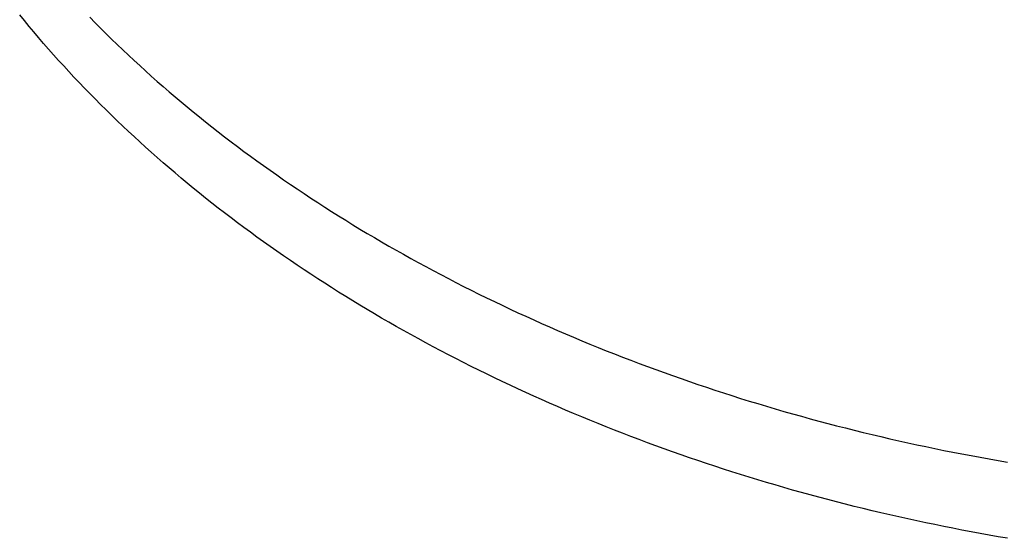
# Model space of a CAD drawing. Extents: x -354 to 947, y -378 to 653.
# Drawn here: x -182 to -141, y -191 to -169 of the extents above; entities that cross this region are included whole.
import ezdxf

# ---------------------------------------------------------------- set-up
doc = ezdxf.new("R2010")
doc.units = 0
doc.header["$LTSCALE"] = 20
doc.layers.add('DETAIL', color=5, linetype='CONTINUOUS')
doc.layers.add('OUTLINE', color=3, linetype='CONTINUOUS')

msp = doc.modelspace()

# ---------------------------------------------------------------- linework, layer by layer
at = {"layer": 'DETAIL', "color": 5, "linetype": 'CONTINUOUS'}
for p, q in [((-181.722, -169.532), (-181.917, -169.292)), ((-181.525, -169.771), (-181.722, -169.532)), ((-181.327, -170.007), (-181.525, -169.771)), ((-181.525, -169.771), (-181.525, -169.771)), ((-178.994, -169.393), (-178.769, -169.623)), ((-178.769, -169.623), (-178.54, -169.853)), ((-181.126, -170.243), (-181.327, -170.007)), ((-178.54, -169.853), (-178.54, -169.853)), ((-178.54, -169.853), (-178.31, -170.08)), ((-178.31, -170.08), (-178.08, -170.306)), ((-180.921, -170.482), (-181.126, -170.243)), ((-181.126, -170.243), (-181.126, -170.243)), ((-180.712, -170.721), (-180.921, -170.482)), ((-178.08, -170.306), (-178.08, -170.306)), ((-178.08, -170.306), (-177.848, -170.53)), ((-177.848, -170.53), (-177.614, -170.753)), ((-180.503, -170.958), (-180.712, -170.721)), ((-180.712, -170.721), (-180.712, -170.721)), ((-180.292, -171.193), (-180.503, -170.958)), ((-177.614, -170.753), (-177.614, -170.753)), ((-177.614, -170.753), (-177.379, -170.975)), ((-177.379, -170.975), (-177.143, -171.195)), ((-180.08, -171.427), (-180.292, -171.193)), ((-180.292, -171.193), (-180.292, -171.193)), ((-179.865, -171.659), (-180.08, -171.427)), ((-177.143, -171.195), (-177.143, -171.195)), ((-177.143, -171.195), (-176.906, -171.413)), ((-176.906, -171.413), (-176.666, -171.63)), ((-179.65, -171.891), (-179.865, -171.659)), ((-179.865, -171.659), (-179.865, -171.659)), ((-176.666, -171.63), (-176.666, -171.63)), ((-176.666, -171.63), (-176.422, -171.85)), ((-176.422, -171.85), (-176.174, -172.069)), ((-179.433, -172.12), (-179.65, -171.891)), ((-179.215, -172.348), (-179.433, -172.12)), ((-179.433, -172.12), (-179.433, -172.12)), ((-176.174, -172.069), (-176.174, -172.069)), ((-176.174, -172.069), (-175.926, -172.286)), ((-178.994, -172.575), (-179.215, -172.348)), ((-178.769, -172.805), (-178.994, -172.575)), ((-178.994, -172.575), (-178.994, -172.575)), ((-175.926, -172.286), (-175.677, -172.501)), ((-175.677, -172.501), (-175.677, -172.501)), ((-175.677, -172.501), (-175.426, -172.715)), ((-178.54, -173.034), (-178.769, -172.805)), ((-178.31, -173.262), (-178.54, -173.034)), ((-178.54, -173.034), (-178.54, -173.034)), ((-175.426, -172.715), (-175.174, -172.928)), ((-175.174, -172.928), (-175.174, -172.928)), ((-175.174, -172.928), (-174.921, -173.139)), ((-178.08, -173.488), (-178.31, -173.262)), ((-177.848, -173.712), (-178.08, -173.488)), ((-178.08, -173.488), (-178.08, -173.488)), ((-174.921, -173.139), (-174.667, -173.348)), ((-174.667, -173.348), (-174.667, -173.348)), ((-174.667, -173.348), (-174.412, -173.555)), ((-177.614, -173.935), (-177.848, -173.712)), ((-174.412, -173.555), (-174.154, -173.762)), ((-174.154, -173.762), (-174.154, -173.762)), ((-174.154, -173.762), (-173.891, -173.97)), ((-177.379, -174.157), (-177.614, -173.935)), ((-177.614, -173.935), (-177.614, -173.935)), ((-177.143, -174.377), (-177.379, -174.157)), ((-173.891, -173.97), (-173.625, -174.179)), ((-173.625, -174.179), (-173.625, -174.179)), ((-173.625, -174.179), (-173.359, -174.385)), ((-176.906, -174.595), (-177.143, -174.377)), ((-177.143, -174.377), (-177.143, -174.377)), ((-176.666, -174.812), (-176.906, -174.595)), ((-173.359, -174.385), (-173.091, -174.59)), ((-173.091, -174.59), (-173.091, -174.59)), ((-173.091, -174.59), (-172.823, -174.792)), ((-176.422, -175.032), (-176.666, -174.812)), ((-176.666, -174.812), (-176.666, -174.812)), ((-176.174, -175.251), (-176.422, -175.032)), ((-172.823, -174.792), (-172.553, -174.994)), ((-172.553, -174.994), (-172.553, -174.994)), ((-172.553, -174.994), (-172.282, -175.194)), ((-175.926, -175.468), (-176.174, -175.251)), ((-176.174, -175.251), (-176.174, -175.251)), ((-175.677, -175.683), (-175.926, -175.468)), ((-172.282, -175.194), (-172.01, -175.392)), ((-172.01, -175.392), (-172.01, -175.392)), ((-172.01, -175.392), (-171.737, -175.588)), ((-175.426, -175.897), (-175.677, -175.683)), ((-175.677, -175.683), (-175.677, -175.683)), ((-175.174, -176.109), (-175.426, -175.897)), ((-171.737, -175.588), (-171.462, -175.784)), ((-171.462, -175.784), (-171.462, -175.784)), ((-171.462, -175.784), (-171.182, -175.981)), ((-174.921, -176.321), (-175.174, -176.109)), ((-175.174, -176.109), (-175.174, -176.109)), ((-174.667, -176.53), (-174.921, -176.321)), ((-171.182, -175.981), (-170.899, -176.178)), ((-170.899, -176.178), (-170.899, -176.178)), ((-170.899, -176.178), (-170.615, -176.372)), ((-170.615, -176.372), (-170.331, -176.565)), ((-174.412, -176.737), (-174.667, -176.53)), ((-174.667, -176.53), (-174.667, -176.53)), ((-174.154, -176.944), (-174.412, -176.737)), ((-170.331, -176.565), (-170.331, -176.565)), ((-170.331, -176.565), (-170.045, -176.756)), ((-170.045, -176.756), (-169.759, -176.945)), ((-173.891, -177.152), (-174.154, -176.944)), ((-174.154, -176.944), (-174.154, -176.944)), ((-173.625, -177.361), (-173.891, -177.152)), ((-169.759, -176.945), (-169.759, -176.945)), ((-169.759, -176.945), (-169.471, -177.134)), ((-169.471, -177.134), (-169.182, -177.32)), ((-173.359, -177.567), (-173.625, -177.361)), ((-173.625, -177.361), (-173.625, -177.361)), ((-173.091, -177.772), (-173.359, -177.567)), ((-169.182, -177.32), (-169.182, -177.32)), ((-169.182, -177.32), (-168.893, -177.504)), ((-168.893, -177.504), (-168.602, -177.688)), ((-172.823, -177.974), (-173.091, -177.772)), ((-173.091, -177.772), (-173.091, -177.772)), ((-172.553, -178.176), (-172.823, -177.974)), ((-168.602, -177.688), (-168.602, -177.688)), ((-168.602, -177.688), (-168.306, -177.872)), ((-168.306, -177.872), (-168.007, -178.056)), ((-172.282, -178.376), (-172.553, -178.176)), ((-172.553, -178.176), (-172.553, -178.176)), ((-172.01, -178.574), (-172.282, -178.376)), ((-168.007, -178.056), (-168.007, -178.056)), ((-168.007, -178.056), (-167.708, -178.238)), ((-167.708, -178.238), (-167.408, -178.418)), ((-167.408, -178.418), (-167.408, -178.418)), ((-167.408, -178.418), (-167.107, -178.596)), ((-171.737, -178.77), (-172.01, -178.574)), ((-172.01, -178.574), (-172.01, -178.574)), ((-171.462, -178.966), (-171.737, -178.77)), ((-167.107, -178.596), (-166.805, -178.773)), ((-166.805, -178.773), (-166.805, -178.773)), ((-166.805, -178.773), (-166.502, -178.948)), ((-171.182, -179.163), (-171.462, -178.966)), ((-171.462, -178.966), (-171.462, -178.966)), ((-170.899, -179.36), (-171.182, -179.163)), ((-166.502, -178.948), (-166.198, -179.122)), ((-166.198, -179.122), (-166.198, -179.122)), ((-166.198, -179.122), (-165.894, -179.293)), ((-170.615, -179.554), (-170.899, -179.36)), ((-170.899, -179.36), (-170.899, -179.36)), ((-170.331, -179.747), (-170.615, -179.554)), ((-165.894, -179.293), (-165.588, -179.464)), ((-165.588, -179.464), (-165.588, -179.464)), ((-165.588, -179.464), (-165.276, -179.636)), ((-165.276, -179.636), (-164.962, -179.806)), ((-170.045, -179.938), (-170.331, -179.747)), ((-170.331, -179.747), (-170.331, -179.747)), ((-169.759, -180.127), (-170.045, -179.938)), ((-164.962, -179.806), (-164.962, -179.806)), ((-164.962, -179.806), (-164.647, -179.975)), ((-164.647, -179.975), (-164.333, -180.142)), ((-169.471, -180.316), (-169.759, -180.127)), ((-169.759, -180.127), (-169.759, -180.127)), ((-169.182, -180.502), (-169.471, -180.316)), ((-164.333, -180.142), (-164.333, -180.142)), ((-164.333, -180.142), (-164.017, -180.308)), ((-164.017, -180.308), (-163.7, -180.471)), ((-163.7, -180.471), (-163.7, -180.471)), ((-163.7, -180.471), (-163.382, -180.634)), ((-168.893, -180.686), (-169.182, -180.502)), ((-169.182, -180.502), (-169.182, -180.502)), ((-168.602, -180.87), (-168.893, -180.686)), ((-168.306, -181.054), (-168.602, -180.87)), ((-168.602, -180.87), (-168.602, -180.87)), ((-163.382, -180.634), (-163.063, -180.794)), ((-163.063, -180.794), (-163.063, -180.794)), ((-163.063, -180.794), (-162.745, -180.953)), ((-168.007, -181.238), (-168.306, -181.054)), ((-167.708, -181.42), (-168.007, -181.238)), ((-168.007, -181.238), (-168.007, -181.238)), ((-162.745, -180.953), (-162.424, -181.11)), ((-162.424, -181.11), (-162.424, -181.11)), ((-162.424, -181.11), (-162.098, -181.268)), ((-162.098, -181.268), (-161.771, -181.425)), ((-167.408, -181.6), (-167.708, -181.42)), ((-167.107, -181.778), (-167.408, -181.6)), ((-167.408, -181.6), (-167.408, -181.6)), ((-161.771, -181.425), (-161.771, -181.425)), ((-161.771, -181.425), (-161.442, -181.58)), ((-161.442, -181.58), (-161.114, -181.733)), ((-166.805, -181.955), (-167.107, -181.778)), ((-166.502, -182.13), (-166.805, -181.955)), ((-166.805, -181.955), (-166.805, -181.955)), ((-166.198, -182.304), (-166.502, -182.13)), ((-161.114, -181.733), (-161.114, -181.733)), ((-161.114, -181.733), (-160.785, -181.885)), ((-160.785, -181.885), (-160.454, -182.035)), ((-160.454, -182.035), (-160.454, -182.035)), ((-160.454, -182.035), (-160.123, -182.183)), ((-165.894, -182.475), (-166.198, -182.304)), ((-166.198, -182.304), (-166.198, -182.304)), ((-165.588, -182.646), (-165.894, -182.475)), ((-160.123, -182.183), (-159.792, -182.33)), ((-159.792, -182.33), (-159.792, -182.33)), ((-159.792, -182.33), (-159.46, -182.474)), ((-159.46, -182.474), (-159.126, -182.618)), ((-165.276, -182.818), (-165.588, -182.646)), ((-165.588, -182.646), (-165.588, -182.646)), ((-164.962, -182.988), (-165.276, -182.818)), ((-159.126, -182.618), (-159.126, -182.618)), ((-159.126, -182.618), (-158.788, -182.761)), ((-158.788, -182.761), (-158.448, -182.904)), ((-158.448, -182.904), (-158.448, -182.904)), ((-158.448, -182.904), (-158.107, -183.044)), ((-164.647, -183.157), (-164.962, -182.988)), ((-164.962, -182.988), (-164.962, -182.988)), ((-164.333, -183.324), (-164.647, -183.157)), ((-164.017, -183.49), (-164.333, -183.324)), ((-164.333, -183.324), (-164.333, -183.324)), ((-158.107, -183.044), (-157.767, -183.183)), ((-157.767, -183.183), (-157.767, -183.183)), ((-157.767, -183.183), (-157.426, -183.32)), ((-157.426, -183.32), (-157.083, -183.456)), ((-163.7, -183.653), (-164.017, -183.49)), ((-163.382, -183.816), (-163.7, -183.653)), ((-163.7, -183.653), (-163.7, -183.653)), ((-157.083, -183.456), (-157.083, -183.456)), ((-157.083, -183.456), (-156.74, -183.59)), ((-156.74, -183.59), (-156.397, -183.722)), ((-156.397, -183.722), (-156.397, -183.722)), ((-156.397, -183.722), (-156.054, -183.852)), ((-163.063, -183.976), (-163.382, -183.816)), ((-162.745, -184.134), (-163.063, -183.976)), ((-163.063, -183.976), (-163.063, -183.976)), ((-162.424, -184.292), (-162.745, -184.134)), ((-156.054, -183.852), (-155.708, -183.981)), ((-155.708, -183.981), (-155.708, -183.981)), ((-155.708, -183.981), (-155.359, -184.11)), ((-155.359, -184.11), (-155.007, -184.238)), ((-162.098, -184.45), (-162.424, -184.292)), ((-162.424, -184.292), (-162.424, -184.292)), ((-161.771, -184.607), (-162.098, -184.45)), ((-155.007, -184.238), (-155.007, -184.238)), ((-155.007, -184.238), (-154.655, -184.363)), ((-154.655, -184.363), (-154.302, -184.487)), ((-154.302, -184.487), (-154.302, -184.487)), ((-154.302, -184.487), (-153.95, -184.61)), ((-161.442, -184.762), (-161.771, -184.607)), ((-161.771, -184.607), (-161.771, -184.607)), ((-161.114, -184.915), (-161.442, -184.762)), ((-160.785, -185.067), (-161.114, -184.915)), ((-161.114, -184.915), (-161.114, -184.915)), ((-153.95, -184.61), (-153.596, -184.731)), ((-153.596, -184.731), (-153.596, -184.731)), ((-153.596, -184.731), (-153.242, -184.85)), ((-153.242, -184.85), (-152.887, -184.967)), ((-152.887, -184.967), (-152.887, -184.967)), ((-152.887, -184.967), (-152.533, -185.083)), ((-160.454, -185.217), (-160.785, -185.067)), ((-160.123, -185.365), (-160.454, -185.217)), ((-160.454, -185.217), (-160.454, -185.217)), ((-159.792, -185.512), (-160.123, -185.365)), ((-152.533, -185.083), (-152.176, -185.197)), ((-152.176, -185.197), (-152.176, -185.197)), ((-152.176, -185.197), (-151.817, -185.311)), ((-151.817, -185.311), (-151.455, -185.423)), ((-159.46, -185.656), (-159.792, -185.512)), ((-159.792, -185.512), (-159.792, -185.512)), ((-159.126, -185.8), (-159.46, -185.656)), ((-158.788, -185.943), (-159.126, -185.8)), ((-159.126, -185.8), (-159.126, -185.8)), ((-151.455, -185.423), (-151.455, -185.423)), ((-151.455, -185.423), (-151.093, -185.533)), ((-151.093, -185.533), (-150.731, -185.642)), ((-150.731, -185.642), (-150.731, -185.642)), ((-150.731, -185.642), (-150.369, -185.749)), ((-150.369, -185.749), (-150.006, -185.855)), ((-158.448, -186.086), (-158.788, -185.943)), ((-158.107, -186.226), (-158.448, -186.086)), ((-158.448, -186.086), (-158.448, -186.086)), ((-157.767, -186.365), (-158.107, -186.226)), ((-150.006, -185.855), (-150.006, -185.855)), ((-150.006, -185.855), (-149.642, -185.958)), ((-149.642, -185.958), (-149.278, -186.06)), ((-149.278, -186.06), (-149.278, -186.06)), ((-149.278, -186.06), (-148.914, -186.161)), ((-148.914, -186.161), (-148.549, -186.259)), ((-157.426, -186.502), (-157.767, -186.365)), ((-157.767, -186.365), (-157.767, -186.365)), ((-157.083, -186.638), (-157.426, -186.502)), ((-156.74, -186.771), (-157.083, -186.638)), ((-157.083, -186.638), (-157.083, -186.638)), ((-148.549, -186.259), (-148.549, -186.259)), ((-148.549, -186.259), (-148.18, -186.357)), ((-148.18, -186.357), (-147.81, -186.454)), ((-147.81, -186.454), (-147.81, -186.454)), ((-147.81, -186.454), (-147.44, -186.549)), ((-147.44, -186.549), (-147.07, -186.642)), ((-147.07, -186.642), (-147.07, -186.642)), ((-147.07, -186.642), (-146.699, -186.733)), ((-156.397, -186.904), (-156.74, -186.771)), ((-156.054, -187.034), (-156.397, -186.904)), ((-156.397, -186.904), (-156.397, -186.904)), ((-155.708, -187.163), (-156.054, -187.034)), ((-146.699, -186.733), (-146.328, -186.823)), ((-146.328, -186.823), (-146.328, -186.823)), ((-146.328, -186.823), (-145.956, -186.911)), ((-145.956, -186.911), (-145.584, -186.997)), ((-145.584, -186.997), (-145.584, -186.997)), ((-145.584, -186.997), (-145.212, -187.082)), ((-155.359, -187.292), (-155.708, -187.163)), ((-155.708, -187.163), (-155.708, -187.163)), ((-155.007, -187.42), (-155.359, -187.292)), ((-154.655, -187.545), (-155.007, -187.42)), ((-155.007, -187.42), (-155.007, -187.42)), ((-145.212, -187.082), (-144.839, -187.165)), ((-144.839, -187.165), (-144.839, -187.165)), ((-144.839, -187.165), (-144.463, -187.247)), ((-144.463, -187.247), (-144.085, -187.327)), ((-144.085, -187.327), (-144.085, -187.327)), ((-144.085, -187.327), (-143.707, -187.406)), ((-143.707, -187.406), (-143.329, -187.483)), ((-154.302, -187.669), (-154.655, -187.545)), ((-153.95, -187.792), (-154.302, -187.669)), ((-154.302, -187.669), (-154.302, -187.669)), ((-153.596, -187.913), (-153.95, -187.792)), ((-143.329, -187.483), (-143.329, -187.483)), ((-143.329, -187.483), (-142.951, -187.559)), ((-142.951, -187.559), (-142.572, -187.632)), ((-142.572, -187.632), (-142.572, -187.632)), ((-142.572, -187.632), (-142.193, -187.704)), ((-142.193, -187.704), (-141.814, -187.775)), ((-141.814, -187.775), (-141.814, -187.775)), ((-141.814, -187.775), (-141.435, -187.843)), ((-141.435, -187.843), (-141.055, -187.911)), ((-153.242, -188.032), (-153.596, -187.913)), ((-153.596, -187.913), (-153.596, -187.913)), ((-152.887, -188.149), (-153.242, -188.032)), ((-152.533, -188.265), (-152.887, -188.149)), ((-152.887, -188.149), (-152.887, -188.149)), ((-152.176, -188.379), (-152.533, -188.265)), ((-141.055, -187.911), (-141.055, -187.911)), ((-141.055, -187.911), (-140.672, -187.976)), ((-151.817, -188.493), (-152.176, -188.379)), ((-152.176, -188.379), (-152.176, -188.379)), ((-151.455, -188.605), (-151.817, -188.493)), ((-151.093, -188.715), (-151.455, -188.605)), ((-151.455, -188.605), (-151.455, -188.605)), ((-150.731, -188.824), (-151.093, -188.715)), ((-150.369, -188.931), (-150.731, -188.824)), ((-150.731, -188.824), (-150.731, -188.824)), ((-150.006, -189.037), (-150.369, -188.931)), ((-149.642, -189.14), (-150.006, -189.037)), ((-150.006, -189.037), (-150.006, -189.037)), ((-149.278, -189.242), (-149.642, -189.14)), ((-148.914, -189.343), (-149.278, -189.242)), ((-149.278, -189.242), (-149.278, -189.242)), ((-148.549, -189.441), (-148.914, -189.343)), ((-148.18, -189.539), (-148.549, -189.441)), ((-148.549, -189.441), (-148.549, -189.441)), ((-147.81, -189.636), (-148.18, -189.539)), ((-147.44, -189.731), (-147.81, -189.636)), ((-147.81, -189.636), (-147.81, -189.636)), ((-147.07, -189.824), (-147.44, -189.731)), ((-146.699, -189.915), (-147.07, -189.824)), ((-147.07, -189.824), (-147.07, -189.824)), ((-146.328, -190.005), (-146.699, -189.915)), ((-145.956, -190.093), (-146.328, -190.005)), ((-146.328, -190.005), (-146.328, -190.005)), ((-145.584, -190.179), (-145.956, -190.093)), ((-145.212, -190.263), (-145.584, -190.179)), ((-145.584, -190.179), (-145.584, -190.179)), ((-144.839, -190.347), (-145.212, -190.263)), ((-144.463, -190.429), (-144.839, -190.347)), ((-144.839, -190.347), (-144.839, -190.347)), ((-144.085, -190.509), (-144.463, -190.429)), ((-143.707, -190.588), (-144.085, -190.509)), ((-144.085, -190.509), (-144.085, -190.509)), ((-143.329, -190.665), (-143.707, -190.588)), ((-142.951, -190.741), (-143.329, -190.665)), ((-143.329, -190.665), (-143.329, -190.665)), ((-142.572, -190.814), (-142.951, -190.741)), ((-142.193, -190.886), (-142.572, -190.814)), ((-142.572, -190.814), (-142.572, -190.814)), ((-141.814, -190.957), (-142.193, -190.886)), ((-141.435, -191.025), (-141.814, -190.957)), ((-141.814, -190.957), (-141.814, -190.957)), ((-141.055, -191.093), (-141.435, -191.025)), ((-140.672, -191.158), (-141.055, -191.093)), ((-141.055, -191.093), (-141.055, -191.093))]:
    msp.add_line(p, q, dxfattribs=at)
at = {"layer": 'OUTLINE', "color": 3, "linetype": 'CONTINUOUS'}
for p, q in [((-181.722, -169.532), (-181.917, -169.292)), ((-181.525, -169.771), (-181.722, -169.532)), ((-181.327, -170.007), (-181.525, -169.771)), ((-181.525, -169.771), (-181.525, -169.771)), ((-181.126, -170.243), (-181.327, -170.007)), ((-180.921, -170.482), (-181.126, -170.243)), ((-181.126, -170.243), (-181.126, -170.243)), ((-180.712, -170.721), (-180.921, -170.482)), ((-180.503, -170.958), (-180.712, -170.721)), ((-180.712, -170.721), (-180.712, -170.721)), ((-180.292, -171.193), (-180.503, -170.958)), ((-180.08, -171.427), (-180.292, -171.193)), ((-180.292, -171.193), (-180.292, -171.193)), ((-179.865, -171.659), (-180.08, -171.427)), ((-179.65, -171.891), (-179.865, -171.659)), ((-179.865, -171.659), (-179.865, -171.659)), ((-179.433, -172.12), (-179.65, -171.891)), ((-179.215, -172.348), (-179.433, -172.12)), ((-179.433, -172.12), (-179.433, -172.12)), ((-178.994, -172.575), (-179.215, -172.348)), ((-178.769, -172.805), (-178.994, -172.575)), ((-178.994, -172.575), (-178.994, -172.575)), ((-178.54, -173.034), (-178.769, -172.805)), ((-178.31, -173.262), (-178.54, -173.034)), ((-178.54, -173.034), (-178.54, -173.034)), ((-178.08, -173.488), (-178.31, -173.262)), ((-177.848, -173.712), (-178.08, -173.488)), ((-178.08, -173.488), (-178.08, -173.488)), ((-177.614, -173.935), (-177.848, -173.712)), ((-177.379, -174.157), (-177.614, -173.935)), ((-177.614, -173.935), (-177.614, -173.935)), ((-177.143, -174.377), (-177.379, -174.157)), ((-176.906, -174.595), (-177.143, -174.377)), ((-177.143, -174.377), (-177.143, -174.377)), ((-176.666, -174.812), (-176.906, -174.595)), ((-176.422, -175.032), (-176.666, -174.812)), ((-176.666, -174.812), (-176.666, -174.812)), ((-176.174, -175.251), (-176.422, -175.032)), ((-175.926, -175.468), (-176.174, -175.251)), ((-176.174, -175.251), (-176.174, -175.251)), ((-175.677, -175.683), (-175.926, -175.468)), ((-175.426, -175.897), (-175.677, -175.683)), ((-175.677, -175.683), (-175.677, -175.683)), ((-175.174, -176.109), (-175.426, -175.897)), ((-174.921, -176.321), (-175.174, -176.109)), ((-175.174, -176.109), (-175.174, -176.109)), ((-174.667, -176.53), (-174.921, -176.321)), ((-174.412, -176.737), (-174.667, -176.53)), ((-174.667, -176.53), (-174.667, -176.53)), ((-174.154, -176.944), (-174.412, -176.737)), ((-173.891, -177.152), (-174.154, -176.944)), ((-174.154, -176.944), (-174.154, -176.944)), ((-173.625, -177.361), (-173.891, -177.152)), ((-173.359, -177.567), (-173.625, -177.361)), ((-173.625, -177.361), (-173.625, -177.361)), ((-173.091, -177.772), (-173.359, -177.567)), ((-172.823, -177.974), (-173.091, -177.772)), ((-173.091, -177.772), (-173.091, -177.772)), ((-172.553, -178.176), (-172.823, -177.974)), ((-172.282, -178.376), (-172.553, -178.176)), ((-172.553, -178.176), (-172.553, -178.176)), ((-172.01, -178.574), (-172.282, -178.376)), ((-171.737, -178.77), (-172.01, -178.574)), ((-172.01, -178.574), (-172.01, -178.574)), ((-171.462, -178.966), (-171.737, -178.77)), ((-171.182, -179.163), (-171.462, -178.966)), ((-171.462, -178.966), (-171.462, -178.966)), ((-170.899, -179.36), (-171.182, -179.163)), ((-170.615, -179.554), (-170.899, -179.36)), ((-170.899, -179.36), (-170.899, -179.36)), ((-170.331, -179.747), (-170.615, -179.554)), ((-170.045, -179.938), (-170.331, -179.747)), ((-170.331, -179.747), (-170.331, -179.747)), ((-169.759, -180.127), (-170.045, -179.938)), ((-169.471, -180.316), (-169.759, -180.127)), ((-169.759, -180.127), (-169.759, -180.127)), ((-169.182, -180.502), (-169.471, -180.316)), ((-168.893, -180.686), (-169.182, -180.502)), ((-169.182, -180.502), (-169.182, -180.502)), ((-168.602, -180.87), (-168.893, -180.686)), ((-168.306, -181.054), (-168.602, -180.87)), ((-168.602, -180.87), (-168.602, -180.87)), ((-168.007, -181.238), (-168.306, -181.054)), ((-167.708, -181.42), (-168.007, -181.238)), ((-168.007, -181.238), (-168.007, -181.238)), ((-167.408, -181.6), (-167.708, -181.42)), ((-167.107, -181.778), (-167.408, -181.6)), ((-167.408, -181.6), (-167.408, -181.6)), ((-166.805, -181.955), (-167.107, -181.778)), ((-166.502, -182.13), (-166.805, -181.955)), ((-166.805, -181.955), (-166.805, -181.955)), ((-166.198, -182.304), (-166.502, -182.13)), ((-165.894, -182.475), (-166.198, -182.304)), ((-166.198, -182.304), (-166.198, -182.304)), ((-165.588, -182.646), (-165.894, -182.475)), ((-165.276, -182.818), (-165.588, -182.646)), ((-165.588, -182.646), (-165.588, -182.646)), ((-164.962, -182.988), (-165.276, -182.818)), ((-164.647, -183.157), (-164.962, -182.988)), ((-164.962, -182.988), (-164.962, -182.988)), ((-164.333, -183.324), (-164.647, -183.157)), ((-164.017, -183.49), (-164.333, -183.324)), ((-164.333, -183.324), (-164.333, -183.324)), ((-163.7, -183.653), (-164.017, -183.49)), ((-163.382, -183.816), (-163.7, -183.653)), ((-163.7, -183.653), (-163.7, -183.653)), ((-163.063, -183.976), (-163.382, -183.816)), ((-162.745, -184.134), (-163.063, -183.976)), ((-163.063, -183.976), (-163.063, -183.976)), ((-162.424, -184.292), (-162.745, -184.134)), ((-162.098, -184.45), (-162.424, -184.292)), ((-162.424, -184.292), (-162.424, -184.292)), ((-161.771, -184.607), (-162.098, -184.45)), ((-161.442, -184.762), (-161.771, -184.607)), ((-161.771, -184.607), (-161.771, -184.607)), ((-161.114, -184.915), (-161.442, -184.762)), ((-160.785, -185.067), (-161.114, -184.915)), ((-161.114, -184.915), (-161.114, -184.915)), ((-160.454, -185.217), (-160.785, -185.067)), ((-160.123, -185.365), (-160.454, -185.217)), ((-160.454, -185.217), (-160.454, -185.217)), ((-159.792, -185.512), (-160.123, -185.365)), ((-159.46, -185.656), (-159.792, -185.512)), ((-159.792, -185.512), (-159.792, -185.512)), ((-159.126, -185.8), (-159.46, -185.656)), ((-158.788, -185.943), (-159.126, -185.8)), ((-159.126, -185.8), (-159.126, -185.8)), ((-158.448, -186.086), (-158.788, -185.943)), ((-158.107, -186.226), (-158.448, -186.086)), ((-158.448, -186.086), (-158.448, -186.086)), ((-157.767, -186.365), (-158.107, -186.226)), ((-157.426, -186.502), (-157.767, -186.365)), ((-157.767, -186.365), (-157.767, -186.365)), ((-157.083, -186.638), (-157.426, -186.502)), ((-156.74, -186.771), (-157.083, -186.638)), ((-157.083, -186.638), (-157.083, -186.638)), ((-156.397, -186.904), (-156.74, -186.771)), ((-156.054, -187.034), (-156.397, -186.904)), ((-156.397, -186.904), (-156.397, -186.904)), ((-155.708, -187.163), (-156.054, -187.034)), ((-155.359, -187.292), (-155.708, -187.163)), ((-155.708, -187.163), (-155.708, -187.163)), ((-155.007, -187.42), (-155.359, -187.292)), ((-154.655, -187.545), (-155.007, -187.42)), ((-155.007, -187.42), (-155.007, -187.42)), ((-154.302, -187.669), (-154.655, -187.545)), ((-153.95, -187.792), (-154.302, -187.669)), ((-154.302, -187.669), (-154.302, -187.669)), ((-153.596, -187.913), (-153.95, -187.792)), ((-153.242, -188.032), (-153.596, -187.913)), ((-153.596, -187.913), (-153.596, -187.913)), ((-152.887, -188.149), (-153.242, -188.032)), ((-152.533, -188.265), (-152.887, -188.149)), ((-152.887, -188.149), (-152.887, -188.149)), ((-152.176, -188.379), (-152.533, -188.265)), ((-151.817, -188.493), (-152.176, -188.379)), ((-152.176, -188.379), (-152.176, -188.379)), ((-151.455, -188.605), (-151.817, -188.493)), ((-151.093, -188.715), (-151.455, -188.605)), ((-151.455, -188.605), (-151.455, -188.605)), ((-150.731, -188.824), (-151.093, -188.715)), ((-150.369, -188.931), (-150.731, -188.824)), ((-150.731, -188.824), (-150.731, -188.824)), ((-150.006, -189.037), (-150.369, -188.931)), ((-149.642, -189.14), (-150.006, -189.037)), ((-150.006, -189.037), (-150.006, -189.037)), ((-149.278, -189.242), (-149.642, -189.14)), ((-148.914, -189.343), (-149.278, -189.242)), ((-149.278, -189.242), (-149.278, -189.242)), ((-148.549, -189.441), (-148.914, -189.343)), ((-148.18, -189.539), (-148.549, -189.441)), ((-148.549, -189.441), (-148.549, -189.441)), ((-147.81, -189.636), (-148.18, -189.539)), ((-147.44, -189.731), (-147.81, -189.636)), ((-147.81, -189.636), (-147.81, -189.636)), ((-147.07, -189.824), (-147.44, -189.731)), ((-146.699, -189.915), (-147.07, -189.824)), ((-147.07, -189.824), (-147.07, -189.824)), ((-146.328, -190.005), (-146.699, -189.915)), ((-145.956, -190.093), (-146.328, -190.005)), ((-146.328, -190.005), (-146.328, -190.005)), ((-145.584, -190.179), (-145.956, -190.093)), ((-145.212, -190.263), (-145.584, -190.179)), ((-145.584, -190.179), (-145.584, -190.179)), ((-144.839, -190.347), (-145.212, -190.263)), ((-144.463, -190.429), (-144.839, -190.347)), ((-144.839, -190.347), (-144.839, -190.347)), ((-144.085, -190.509), (-144.463, -190.429)), ((-143.707, -190.588), (-144.085, -190.509)), ((-144.085, -190.509), (-144.085, -190.509)), ((-143.329, -190.665), (-143.707, -190.588)), ((-142.951, -190.741), (-143.329, -190.665)), ((-143.329, -190.665), (-143.329, -190.665)), ((-142.572, -190.814), (-142.951, -190.741)), ((-142.193, -190.886), (-142.572, -190.814)), ((-142.572, -190.814), (-142.572, -190.814)), ((-141.814, -190.957), (-142.193, -190.886)), ((-141.435, -191.025), (-141.814, -190.957)), ((-141.814, -190.957), (-141.814, -190.957)), ((-141.055, -191.093), (-141.435, -191.025)), ((-140.672, -191.158), (-141.055, -191.093)), ((-141.055, -191.093), (-141.055, -191.093))]:
    msp.add_line(p, q, dxfattribs=at)

doc.saveas('drawing.dxf')
